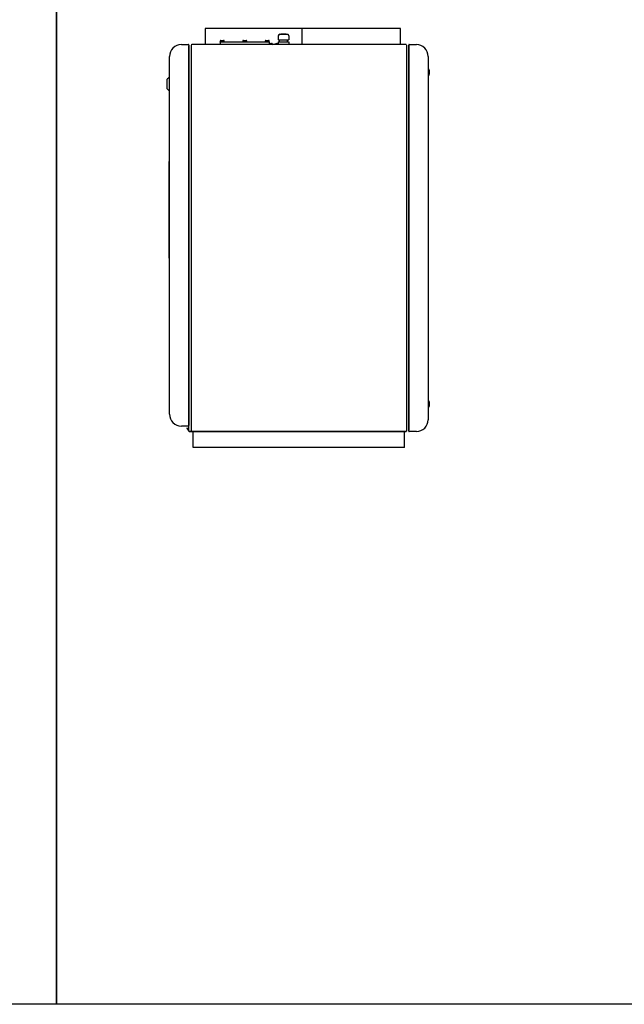
# Model space of a CAD drawing. Extents: x -5307 to 3991, y -1709 to 2211.
# Drawn here: x -751 to 780, y -1709 to 785 of the extents above; entities that cross this region are included whole.
import ezdxf

# ---------------------------------------------------------------- set-up
doc = ezdxf.new("R2010")
doc.units = 0
doc.header["$MEASUREMENT"] = 0
doc.layers.get('0').update_dxf_attribs({"linetype": 'CONTINUOUS'})

msp = doc.modelspace()

# ---------------------------------------------------------------- linework, layer by layer
for p, q in [((-281.4, 762.4), (-281.4, 721.7)), ((-35.1, 762.4), (-281.4, 762.4)), ((-89.4, 748.7), (-89.4, 747.7)), ((-89.4, 748.7), (-82.9, 748.7)), ((-82.9, 748.7), (-76.4, 748.7)), ((-76.4, 747.7), (-76.4, 748.7)), ((-36.4, 762.4), (-36.4, 721.7)), ((213.6, 762.4), (-35.1, 762.4)), ((213.6, 721.7), (213.6, 762.4)), ((-242.9, 730.7), (-242.9, 728.4)), ((-242.9, 727.7), (-242.9, 728.4)), ((-242.9, 728.4), (-237.9, 728.4)), ((-242.9, 727.7), (-242.9, 721.7)), ((-241.4, 732.2), (-234.4, 732.2)), ((-237.9, 728.4), (-123.9, 728.4)), ((-232.9, 728.4), (-232.9, 730.7)), ((-208.4, 728.4), (-208.4, 728.4)), ((-208.4, 728.4), (-205.4, 728.4)), ((-205.4, 728.4), (-185.9, 728.4)), ((-185.9, 730.7), (-185.9, 728.4)), ((-184.4, 732.2), (-177.4, 732.2)), ((-175.9, 728.4), (-175.9, 730.7)), ((-128.9, 730.7), (-128.9, 728.4)), ((-127.4, 732.2), (-120.4, 732.2)), ((-123.9, 728.4), (-118.9, 728.4)), ((-118.9, 728.4), (-118.9, 730.7)), ((-118.9, 728.4), (-118.9, 727.7)), ((-118.9, 727.7), (-118.9, 721.7)), ((-116.9, 724.7), (-116.8, 724.7)), ((-116.8, 724.7), (-115.1, 724.7)), ((-115.1, 724.7), (-114.6, 724.7)), ((-114.6, 724.7), (-112.9, 724.7)), ((-112.9, 724.7), (-112.9, 724.7)), ((-109.8, 722.1), (-98.5, 725.2)), ((-98.5, 725.2), (-95.5, 722.1)), ((-96.7, 728.7), (-96.7, 723.3)), ((-96.7, 728.7), (-89.8, 728.7)), ((-96.1, 743.7), (-96.1, 733.7)), ((-95.6, 733.7), (-96.1, 733.7)), ((-95.6, 733.7), (-89.8, 733.7)), ((-93.4, 733.7), (-93.4, 728.7)), ((-92.1, 747.7), (-87.5, 747.7)), ((-89.8, 733.7), (-75.9, 733.7)), ((-89.8, 728.7), (-75.9, 728.7)), ((-87.5, 747.7), (-78.2, 747.7)), ((-78.2, 747.7), (-73.6, 747.7)), ((-75.9, 733.7), (-69, 733.7)), ((-75.9, 728.7), (-69, 728.7)), ((-72.4, 728.7), (-72.4, 733.7)), ((-69, 743.7), (-69, 733.7)), ((-69, 728.7), (-69, 721.7)), ((-341.4, 721.7), (-323.3, 721.7)), ((-322.1, 720.4), (-322.1, 720.5)), ((-322.1, 720.4), (-322.1, 718.6)), ((-322.1, -241.2), (-322.1, 718.6)), ((-322.1, 717.5), (-322.1, -243.1)), ((-316.4, 720.6), (-316.4, 720.5)), ((-316.4, 720.5), (-316.4, -257.3)), ((227.4, 721.7), (-315.2, 721.7)), ((-110.9, 721.7), (-110.9, 722.7)), ((-101.8, 722.1), (-109.8, 722.1)), ((-109.8, 722.1), (-109.7, 721.7)), ((-100.4, 722.5), (-100.6, 722.5)), ((-98.8, 722.5), (-100.4, 722.5)), ((-95.5, 722.1), (-97.5, 722.1)), ((-95.3, 721.7), (-95.5, 722.1)), ((228.6, 720.6), (228.6, -257.3)), ((234.3, -257.1), (234.3, 720.5)), ((234.3, 720.4), (234.3, 718.6)), ((234.3, 718.6), (234.3, -255.2)), ((235.5, 721.7), (253.6, 721.7)), ((-371.4, -214.3), (-371.4, 691.7)), ((283.6, 691.7), (283.6, -228.3)), ((284.6, 659.7), (283.6, 659.7)), ((284.7, 659.7), (284.6, 659.7)), ((287.1, 651.6), (287.1, 651.7)), ((-373.4, 637.7), (-377.4, 633.7)), ((-377.4, 621.7), (-377.4, 633.7)), ((-371.4, 637.7), (-373.4, 637.7)), ((283.6, 643.7), (284.6, 643.7)), ((284.6, 643.7), (284.7, 643.7)), ((-377.4, 609.7), (-377.4, 621.7)), ((-377.4, 609.7), (-373.4, 605.7)), ((-373.4, 605.7), (-371.4, 605.7)), ((-371.4, 576), (-371.4, 576)), ((-371.4, 538.1), (-371.4, 576)), ((-371.4, 537.4), (-371.4, 538.1)), ((-371.4, 538.1), (-371.4, 538.1)), ((-371.4, 536.9), (-371.4, 537.4)), ((-371.4, 537.4), (-371.4, 537.4)), ((-371.4, 536.5), (-371.4, 536.5)), ((-371.4, 535.9), (-371.4, 535.9)), ((-371.4, 535.9), (-371.4, 535.9)), ((-371.4, 535.9), (-371.4, 535.9)), ((-371.4, 535.9), (-371.4, 535.9)), ((-371.4, 535.9), (-371.4, 535.9)), ((-371.4, 489.5), (-371.4, 535.9)), ((-371.4, 535.9), (-371.4, 535.9)), ((-371.4, 535.9), (-371.4, 535.9)), ((-371.4, 535.9), (-371.4, 535.9)), ((-371.4, 489.5), (-371.4, 489.5)), ((-371.4, 488.7), (-371.4, 488.7)), ((-371.4, 472.7), (-371.4, 488.7)), ((-371.4, 472.7), (-371.4, 472.7)), ((-371.4, 469.2), (-371.4, 472.7)), ((-371.4, 469.2), (-371.4, 469.2)), ((-371.4, 466.1), (-371.4, 469.2)), ((-371.4, 466.1), (-371.4, 466.1)), ((-372.4, 422.5), (-372.4, 425.5)), ((-372.4, 425.5), (-371.4, 425.5)), ((-372.4, 422.5), (-371.9, 422.5)), ((-371.9, 180.5), (-371.9, 422.5)), ((-372.4, 310.5), (-372.4, 365.5)), ((-372.4, 365.5), (-371.9, 365.5)), ((-372.4, 310.5), (-371.9, 310.5)), ((-371.9, 180.5), (-371.4, 180.5)), ((284.6, -180.3), (283.6, -180.3)), ((283.6, -196.3), (284.6, -196.3)), ((284.7, -180.3), (284.6, -180.3)), ((284.6, -196.3), (284.7, -196.3)), ((287.1, -188.4), (287.1, -188.3)), ((-323.3, -244.3), (-341.4, -244.3)), ((-327.1, -249.7), (-326.4, -249.3)), ((-322.1, -243.1), (-322.1, -241.2)), ((-322.1, -256.9), (-322.1, -243.1)), ((-322.4, -257.7), (-324.6, -254)), ((-321.8, -257.4), (-323.9, -253.7)), ((-321.4, -257.6), (-315.2, -257.6)), ((-321.4, -258.3), (-314.1, -258.3)), ((-315.2, -257.3), (-316.4, -257.3)), ((-315.2, -258.3), (-315.2, -257.3)), ((-315.2, -258.3), (227.4, -258.3)), ((227.6, -258.3), (-314.1, -258.3)), ((-311.2, -259.8), (-311.2, -258.3)), ((-311.2, -260.7), (-311.2, -259.8)), ((-311.2, -296.3), (-311.2, -260.7)), ((223.8, -258.3), (223.8, -259.8)), ((223.8, -260.7), (223.8, -259.8)), ((223.8, -296.3), (223.8, -260.7)), ((228.6, -257.3), (227.6, -257.3)), ((227.6, -257.3), (227.6, -258.3)), ((234.3, -257.1), (234.3, -255.2)), ((253.6, -258.3), (235.5, -258.3)), ((-311.2, -298.3), (-311.2, -296.3)), ((223.8, -298.3), (-311.2, -298.3)), ((223.8, -298.3), (223.8, -296.3))]:
    msp.add_line(p, q)
for points in [[(-5307, 2210.6), (-657.8, 2210.6), (-657.8, -1708.8), (-5307, -1708.8)], [(-657.8, 2210.6), (3991.4, 2210.6), (3991.4, -1708.8), (-657.8, -1708.8)]]:
    msp.add_lwpolyline(points, close=True)
at = {"flags": 128}
for points in [[(-326.4, -249.3), (-326.4, -249.4), (-326.3, -249.7), (-326, -250.1), (-325.7, -250.6), (-325.3, -251.3), (-324.9, -252), (-324.4, -252.8), (-323.9, -253.7)], [(-324.6, -254), (-325, -253.2), (-325.5, -252.4), (-325.9, -251.6), (-326.3, -251), (-326.6, -250.4), (-326.9, -250), (-327, -249.8), (-327.1, -249.7)]]:
    msp.add_lwpolyline(points, dxfattribs=at)
for points in [[(-69, 743.7, 0), (-69, 743.7, 0), (-69, 743.8, 0), (-69, 743.8, 0), (-69, 743.9, 0), (-69, 743.9, 0), (-69, 743.9, 0), (-69, 744, 0), (-69, 744, 0), (-69, 744.1, 0), (-69, 744.1, 0), (-69, 744.2, 0), (-69.1, 744.2, 0), (-69.1, 744.3, 0), (-69.1, 744.3, 0), (-69.1, 744.4, 0), (-69.1, 744.4, 0), (-69.1, 744.5, 0), (-69.1, 744.5, 0), (-69.1, 744.6, 0), (-69.1, 744.6, 0), (-69.2, 744.7, 0), (-69.2, 744.7, 0), (-69.2, 744.8, 0), (-69.2, 744.8, 0), (-69.2, 744.9, 0), (-69.2, 744.9, 0), (-69.3, 745, 0), (-69.3, 745, 0), (-69.3, 745, 0), (-69.3, 745.1, 0), (-69.3, 745.1, 0), (-69.4, 745.2, 0), (-69.4, 745.2, 0), (-69.4, 745.3, 0), (-69.4, 745.3, 0), (-69.4, 745.4, 0), (-69.5, 745.4, 0), (-69.5, 745.5, 0), (-69.5, 745.5, 0), (-69.5, 745.5, 0), (-69.6, 745.6, 0), (-69.6, 745.6, 0), (-69.6, 745.7, 0), (-69.7, 745.7, 0), (-69.7, 745.8, 0), (-69.7, 745.8, 0), (-69.8, 745.8, 0), (-69.8, 745.9, 0), (-69.8, 745.9, 0), (-69.8, 746, 0), (-69.9, 746, 0), (-69.9, 746, 0), (-69.9, 746.1, 0), (-70, 746.1, 0), (-70, 746.2, 0), (-70.1, 746.2, 0), (-70.1, 746.2, 0), (-70.1, 746.3, 0), (-70.2, 746.3, 0), (-70.2, 746.3, 0), (-70.2, 746.4, 0), (-70.3, 746.4, 0), (-70.3, 746.4, 0), (-70.4, 746.5, 0), (-70.4, 746.5, 0), (-70.4, 746.6, 0), (-70.5, 746.6, 0), (-70.5, 746.6, 0), (-70.6, 746.7, 0), (-70.6, 746.7, 0), (-70.6, 746.7, 0), (-70.7, 746.7, 0), (-70.7, 746.8, 0), (-70.8, 746.8, 0), (-70.8, 746.8, 0), (-70.9, 746.9, 0), (-70.9, 746.9, 0), (-71, 746.9, 0), (-71, 747, 0), (-71.1, 747, 0), (-71.1, 747, 0), (-71.2, 747, 0), (-71.2, 747.1, 0), (-71.2, 747.1, 0), (-71.3, 747.1, 0), (-71.3, 747.1, 0), (-71.4, 747.2, 0), (-71.4, 747.2, 0), (-71.5, 747.2, 0), (-71.5, 747.2, 0), (-71.6, 747.2, 0), (-71.6, 747.3, 0), (-71.7, 747.3, 0), (-71.8, 747.3, 0), (-71.8, 747.3, 0), (-71.9, 747.4, 0), (-71.9, 747.4, 0), (-72, 747.4, 0), (-72, 747.4, 0), (-72.1, 747.4, 0), (-72.1, 747.4, 0), (-72.2, 747.5, 0), (-72.2, 747.5, 0), (-72.3, 747.5, 0), (-72.3, 747.5, 0), (-72.4, 747.5, 0), (-72.4, 747.5, 0), (-72.5, 747.5, 0), (-72.6, 747.5, 0), (-72.6, 747.6, 0), (-72.7, 747.6, 0), (-72.7, 747.6, 0), (-72.8, 747.6, 0), (-72.8, 747.6, 0), (-72.9, 747.6, 0), (-72.9, 747.6, 0), (-73, 747.6, 0), (-73.1, 747.6, 0), (-73.1, 747.6, 0), (-73.2, 747.6, 0), (-73.2, 747.6, 0), (-73.3, 747.6, 0), (-73.3, 747.6, 0), (-73.4, 747.7, 0), (-73.5, 747.7, 0), (-73.5, 747.7, 0), (-73.6, 747.7, 0), (-73.6, 747.7, 0)], [(-322.1, 720.5, 0), (-322.1, 720.5, 0), (-322.1, 720.5, 0), (-322.1, 720.5, 0), (-322.1, 720.5, 0), (-322.1, 720.5, 0), (-322.1, 720.5, 0), (-322.1, 720.5, 0), (-322.1, 720.5, 0), (-322.1, 720.5, 0), (-322.1, 720.5, 0), (-322.1, 720.5, 0), (-322.1, 720.6, 0), (-322.1, 720.6, 0), (-322.1, 720.6, 0), (-322.1, 720.6, 0), (-322.1, 720.6, 0), (-322.1, 720.6, 0), (-322.1, 720.6, 0), (-322.1, 720.6, 0), (-322.1, 720.6, 0), (-322.1, 720.6, 0), (-322.1, 720.6, 0), (-322.1, 720.6, 0), (-322.1, 720.7, 0), (-322.1, 720.7, 0), (-322.1, 720.7, 0), (-322.1, 720.7, 0), (-322.1, 720.7, 0), (-322.1, 720.7, 0), (-322.1, 720.7, 0), (-322.1, 720.7, 0), (-322.1, 720.7, 0), (-322.1, 720.7, 0), (-322.1, 720.7, 0), (-322.1, 720.7, 0), (-322.1, 720.8, 0), (-322.1, 720.8, 0), (-322.1, 720.8, 0), (-322.1, 720.8, 0), (-322.1, 720.8, 0), (-322.1, 720.8, 0), (-322.1, 720.8, 0), (-322.1, 720.8, 0), (-322.1, 720.8, 0), (-322.1, 720.8, 0), (-322.1, 720.8, 0), (-322.1, 720.8, 0), (-322.1, 720.9, 0), (-322.1, 720.9, 0), (-322.1, 720.9, 0), (-322.1, 720.9, 0), (-322.1, 720.9, 0), (-322.1, 720.9, 0), (-322.1, 720.9, 0), (-322.1, 720.9, 0), (-322.2, 720.9, 0), (-322.2, 720.9, 0), (-322.2, 720.9, 0), (-322.2, 720.9, 0), (-322.2, 720.9, 0), (-322.2, 721, 0), (-322.2, 721, 0), (-322.2, 721, 0), (-322.2, 721, 0), (-322.2, 721, 0), (-322.2, 721, 0), (-322.2, 721, 0), (-322.2, 721, 0), (-322.2, 721, 0), (-322.2, 721, 0), (-322.2, 721, 0), (-322.2, 721, 0), (-322.2, 721, 0), (-322.2, 721.1, 0), (-322.2, 721.1, 0), (-322.2, 721.1, 0), (-322.2, 721.1, 0), (-322.2, 721.1, 0), (-322.2, 721.1, 0), (-322.2, 721.1, 0), (-322.2, 721.1, 0), (-322.3, 721.1, 0), (-322.3, 721.1, 0), (-322.3, 721.1, 0), (-322.3, 721.1, 0), (-322.3, 721.1, 0), (-322.3, 721.1, 0), (-322.3, 721.2, 0), (-322.3, 721.2, 0), (-322.3, 721.2, 0), (-322.3, 721.2, 0), (-322.3, 721.2, 0), (-322.3, 721.2, 0), (-322.3, 721.2, 0), (-322.3, 721.2, 0), (-322.3, 721.2, 0), (-322.3, 721.2, 0), (-322.3, 721.2, 0), (-322.3, 721.2, 0), (-322.3, 721.2, 0), (-322.3, 721.2, 0), (-322.4, 721.2, 0), (-322.4, 721.3, 0), (-322.4, 721.3, 0), (-322.4, 721.3, 0), (-322.4, 721.3, 0), (-322.4, 721.3, 0), (-322.4, 721.3, 0), (-322.4, 721.3, 0), (-322.4, 721.3, 0), (-322.4, 721.3, 0), (-322.4, 721.3, 0), (-322.4, 721.3, 0), (-322.4, 721.3, 0), (-322.4, 721.3, 0), (-322.4, 721.3, 0), (-322.4, 721.3, 0), (-322.5, 721.3, 0), (-322.5, 721.3, 0), (-322.5, 721.4, 0), (-322.5, 721.4, 0), (-322.5, 721.4, 0), (-322.5, 721.4, 0), (-322.5, 721.4, 0), (-322.5, 721.4, 0), (-322.5, 721.4, 0), (-322.5, 721.4, 0), (-322.5, 721.4, 0), (-322.5, 721.4, 0), (-322.5, 721.4, 0), (-322.5, 721.4, 0), (-322.5, 721.4, 0), (-322.5, 721.4, 0), (-322.6, 721.4, 0), (-322.6, 721.4, 0), (-322.6, 721.4, 0), (-322.6, 721.4, 0), (-322.6, 721.4, 0), (-322.6, 721.5, 0), (-322.6, 721.5, 0), (-322.6, 721.5, 0), (-322.6, 721.5, 0), (-322.6, 721.5, 0), (-322.6, 721.5, 0), (-322.6, 721.5, 0), (-322.6, 721.5, 0), (-322.6, 721.5, 0), (-322.7, 721.5, 0), (-322.7, 721.5, 0), (-322.7, 721.5, 0), (-322.7, 721.5, 0), (-322.7, 721.5, 0), (-322.7, 721.5, 0), (-322.7, 721.5, 0), (-322.7, 721.5, 0), (-322.7, 721.5, 0), (-322.7, 721.5, 0), (-322.7, 721.5, 0), (-322.7, 721.5, 0), (-322.7, 721.5, 0), (-322.8, 721.5, 0), (-322.8, 721.5, 0), (-322.8, 721.6, 0), (-322.8, 721.6, 0), (-322.8, 721.6, 0), (-322.8, 721.6, 0), (-322.8, 721.6, 0), (-322.8, 721.6, 0), (-322.8, 721.6, 0), (-322.8, 721.6, 0), (-322.8, 721.6, 0), (-322.8, 721.6, 0), (-322.8, 721.6, 0), (-322.9, 721.6, 0), (-322.9, 721.6, 0), (-322.9, 721.6, 0), (-322.9, 721.6, 0), (-322.9, 721.6, 0), (-322.9, 721.6, 0), (-322.9, 721.6, 0), (-322.9, 721.6, 0), (-322.9, 721.6, 0), (-322.9, 721.6, 0), (-322.9, 721.6, 0), (-322.9, 721.6, 0), (-323, 721.6, 0), (-323, 721.6, 0), (-323, 721.6, 0), (-323, 721.6, 0), (-323, 721.6, 0), (-323, 721.6, 0), (-323, 721.6, 0), (-323, 721.6, 0), (-323, 721.6, 0), (-323, 721.6, 0), (-323, 721.6, 0), (-323, 721.6, 0), (-323, 721.6, 0), (-323.1, 721.6, 0), (-323.1, 721.6, 0), (-323.1, 721.6, 0), (-323.1, 721.6, 0), (-323.1, 721.6, 0), (-323.1, 721.6, 0), (-323.1, 721.6, 0), (-323.1, 721.6, 0), (-323.1, 721.6, 0), (-323.1, 721.6, 0), (-323.1, 721.6, 0), (-323.1, 721.6, 0), (-323.2, 721.6, 0), (-323.2, 721.6, 0), (-323.2, 721.6, 0), (-323.2, 721.6, 0), (-323.2, 721.6, 0), (-323.2, 721.6, 0), (-323.2, 721.6, 0), (-323.2, 721.7, 0), (-323.2, 721.7, 0), (-323.2, 721.7, 0), (-323.2, 721.7, 0), (-323.3, 721.7, 0), (-323.3, 721.7, 0)], [(235.5, 721.7, 0), (235.5, 721.7, 0), (235.5, 721.7, 0), (235.5, 721.7, 0), (235.5, 721.7, 0), (235.5, 721.7, 0), (235.5, 721.6, 0), (235.5, 721.6, 0), (235.5, 721.6, 0), (235.5, 721.6, 0), (235.5, 721.6, 0), (235.4, 721.6, 0), (235.4, 721.6, 0), (235.4, 721.6, 0), (235.4, 721.6, 0), (235.4, 721.6, 0), (235.4, 721.6, 0), (235.4, 721.6, 0), (235.4, 721.6, 0), (235.4, 721.6, 0), (235.4, 721.6, 0), (235.4, 721.6, 0), (235.4, 721.6, 0), (235.3, 721.6, 0), (235.3, 721.6, 0), (235.3, 721.6, 0), (235.3, 721.6, 0), (235.3, 721.6, 0), (235.3, 721.6, 0), (235.3, 721.6, 0), (235.3, 721.6, 0), (235.3, 721.6, 0), (235.3, 721.6, 0), (235.3, 721.6, 0), (235.3, 721.6, 0), (235.2, 721.6, 0), (235.2, 721.6, 0), (235.2, 721.6, 0), (235.2, 721.6, 0), (235.2, 721.6, 0), (235.2, 721.6, 0), (235.2, 721.6, 0), (235.2, 721.6, 0), (235.2, 721.6, 0), (235.2, 721.6, 0), (235.2, 721.6, 0), (235.2, 721.6, 0), (235.2, 721.6, 0), (235.1, 721.6, 0), (235.1, 721.6, 0), (235.1, 721.6, 0), (235.1, 721.6, 0), (235.1, 721.6, 0), (235.1, 721.6, 0), (235.1, 721.6, 0), (235.1, 721.6, 0), (235.1, 721.6, 0), (235.1, 721.6, 0), (235.1, 721.6, 0), (235.1, 721.6, 0), (235, 721.6, 0), (235, 721.5, 0), (235, 721.5, 0), (235, 721.5, 0), (235, 721.5, 0), (235, 721.5, 0), (235, 721.5, 0), (235, 721.5, 0), (235, 721.5, 0), (235, 721.5, 0), (235, 721.5, 0), (235, 721.5, 0), (235, 721.5, 0), (235, 721.5, 0), (234.9, 721.5, 0), (234.9, 721.5, 0), (234.9, 721.5, 0), (234.9, 721.5, 0), (234.9, 721.5, 0), (234.9, 721.5, 0), (234.9, 721.5, 0), (234.9, 721.5, 0), (234.9, 721.5, 0), (234.9, 721.5, 0), (234.9, 721.5, 0), (234.9, 721.4, 0), (234.9, 721.4, 0), (234.9, 721.4, 0), (234.8, 721.4, 0), (234.8, 721.4, 0), (234.8, 721.4, 0), (234.8, 721.4, 0), (234.8, 721.4, 0), (234.8, 721.4, 0), (234.8, 721.4, 0), (234.8, 721.4, 0), (234.8, 721.4, 0), (234.8, 721.4, 0), (234.8, 721.4, 0), (234.8, 721.4, 0), (234.8, 721.4, 0), (234.8, 721.4, 0), (234.8, 721.4, 0), (234.7, 721.4, 0), (234.7, 721.3, 0), (234.7, 721.3, 0), (234.7, 721.3, 0), (234.7, 721.3, 0), (234.7, 721.3, 0), (234.7, 721.3, 0), (234.7, 721.3, 0), (234.7, 721.3, 0), (234.7, 721.3, 0), (234.7, 721.3, 0), (234.7, 721.3, 0), (234.7, 721.3, 0), (234.7, 721.3, 0), (234.7, 721.3, 0), (234.7, 721.3, 0), (234.6, 721.3, 0), (234.6, 721.3, 0), (234.6, 721.2, 0), (234.6, 721.2, 0), (234.6, 721.2, 0), (234.6, 721.2, 0), (234.6, 721.2, 0), (234.6, 721.2, 0), (234.6, 721.2, 0), (234.6, 721.2, 0), (234.6, 721.2, 0), (234.6, 721.2, 0), (234.6, 721.2, 0), (234.6, 721.2, 0), (234.6, 721.2, 0), (234.6, 721.2, 0), (234.6, 721.2, 0), (234.6, 721.1, 0), (234.6, 721.1, 0), (234.5, 721.1, 0), (234.5, 721.1, 0), (234.5, 721.1, 0), (234.5, 721.1, 0), (234.5, 721.1, 0), (234.5, 721.1, 0), (234.5, 721.1, 0), (234.5, 721.1, 0), (234.5, 721.1, 0), (234.5, 721.1, 0), (234.5, 721.1, 0), (234.5, 721.1, 0), (234.5, 721, 0), (234.5, 721, 0), (234.5, 721, 0), (234.5, 721, 0), (234.5, 721, 0), (234.5, 721, 0), (234.5, 721, 0), (234.5, 721, 0), (234.5, 721, 0), (234.5, 721, 0), (234.5, 721, 0), (234.5, 721, 0), (234.4, 721, 0), (234.4, 720.9, 0), (234.4, 720.9, 0), (234.4, 720.9, 0), (234.4, 720.9, 0), (234.4, 720.9, 0), (234.4, 720.9, 0), (234.4, 720.9, 0), (234.4, 720.9, 0), (234.4, 720.9, 0), (234.4, 720.9, 0), (234.4, 720.9, 0), (234.4, 720.9, 0), (234.4, 720.9, 0), (234.4, 720.8, 0), (234.4, 720.8, 0), (234.4, 720.8, 0), (234.4, 720.8, 0), (234.4, 720.8, 0), (234.4, 720.8, 0), (234.4, 720.8, 0), (234.4, 720.8, 0), (234.4, 720.8, 0), (234.4, 720.8, 0), (234.4, 720.8, 0), (234.4, 720.8, 0), (234.4, 720.7, 0), (234.4, 720.7, 0), (234.4, 720.7, 0), (234.4, 720.7, 0), (234.4, 720.7, 0), (234.4, 720.7, 0), (234.4, 720.7, 0), (234.4, 720.7, 0), (234.4, 720.7, 0), (234.4, 720.7, 0), (234.4, 720.7, 0), (234.4, 720.7, 0), (234.4, 720.6, 0), (234.4, 720.6, 0), (234.4, 720.6, 0), (234.4, 720.6, 0), (234.4, 720.6, 0), (234.4, 720.6, 0), (234.4, 720.6, 0), (234.4, 720.6, 0), (234.4, 720.6, 0), (234.4, 720.6, 0), (234.4, 720.6, 0), (234.4, 720.6, 0), (234.4, 720.5, 0), (234.4, 720.5, 0), (234.3, 720.5, 0), (234.3, 720.5, 0), (234.3, 720.5, 0), (234.3, 720.5, 0), (234.3, 720.5, 0), (234.3, 720.5, 0), (234.3, 720.5, 0), (234.3, 720.5, 0), (234.3, 720.5, 0), (234.3, 720.5, 0)], [(-323.3, -244.3, 0), (-323.3, -244.3, 0), (-323.2, -244.3, 0), (-323.2, -244.3, 0), (-323.2, -244.3, 0), (-323.2, -244.3, 0), (-323.2, -244.3, 0), (-323.2, -244.3, 0), (-323.2, -244.3, 0), (-323.2, -244.3, 0), (-323.2, -244.3, 0), (-323.2, -244.3, 0), (-323.2, -244.3, 0), (-323.1, -244.3, 0), (-323.1, -244.3, 0), (-323.1, -244.3, 0), (-323.1, -244.3, 0), (-323.1, -244.3, 0), (-323.1, -244.3, 0), (-323.1, -244.3, 0), (-323.1, -244.3, 0), (-323.1, -244.3, 0), (-323.1, -244.3, 0), (-323.1, -244.3, 0), (-323.1, -244.3, 0), (-323, -244.3, 0), (-323, -244.3, 0), (-323, -244.3, 0), (-323, -244.3, 0), (-323, -244.3, 0), (-323, -244.3, 0), (-323, -244.3, 0), (-323, -244.3, 0), (-323, -244.3, 0), (-323, -244.3, 0), (-323, -244.3, 0), (-323, -244.3, 0), (-323, -244.3, 0), (-322.9, -244.3, 0), (-322.9, -244.3, 0), (-322.9, -244.3, 0), (-322.9, -244.3, 0), (-322.9, -244.3, 0), (-322.9, -244.3, 0), (-322.9, -244.3, 0), (-322.9, -244.3, 0), (-322.9, -244.3, 0), (-322.9, -244.3, 0), (-322.9, -244.3, 0), (-322.9, -244.3, 0), (-322.8, -244.3, 0), (-322.8, -244.3, 0), (-322.8, -244.3, 0), (-322.8, -244.3, 0), (-322.8, -244.3, 0), (-322.8, -244.3, 0), (-322.8, -244.3, 0), (-322.8, -244.3, 0), (-322.8, -244.3, 0), (-322.8, -244.2, 0), (-322.8, -244.2, 0), (-322.8, -244.2, 0), (-322.8, -244.2, 0), (-322.7, -244.2, 0), (-322.7, -244.2, 0), (-322.7, -244.2, 0), (-322.7, -244.2, 0), (-322.7, -244.2, 0), (-322.7, -244.2, 0), (-322.7, -244.2, 0), (-322.7, -244.2, 0), (-322.7, -244.2, 0), (-322.7, -244.2, 0), (-322.7, -244.2, 0), (-322.7, -244.2, 0), (-322.7, -244.2, 0), (-322.6, -244.2, 0), (-322.6, -244.2, 0), (-322.6, -244.2, 0), (-322.6, -244.2, 0), (-322.6, -244.2, 0), (-322.6, -244.2, 0), (-322.6, -244.2, 0), (-322.6, -244.2, 0), (-322.6, -244.1, 0), (-322.6, -244.1, 0), (-322.6, -244.1, 0), (-322.6, -244.1, 0), (-322.6, -244.1, 0), (-322.6, -244.1, 0), (-322.5, -244.1, 0), (-322.5, -244.1, 0), (-322.5, -244.1, 0), (-322.5, -244.1, 0), (-322.5, -244.1, 0), (-322.5, -244.1, 0), (-322.5, -244.1, 0), (-322.5, -244.1, 0), (-322.5, -244.1, 0), (-322.5, -244.1, 0), (-322.5, -244.1, 0), (-322.5, -244.1, 0), (-322.5, -244.1, 0), (-322.5, -244, 0), (-322.5, -244, 0), (-322.5, -244, 0), (-322.4, -244, 0), (-322.4, -244, 0), (-322.4, -244, 0), (-322.4, -244, 0), (-322.4, -244, 0), (-322.4, -244, 0), (-322.4, -244, 0), (-322.4, -244, 0), (-322.4, -244, 0), (-322.4, -244, 0), (-322.4, -244, 0), (-322.4, -244, 0), (-322.4, -244, 0), (-322.4, -244, 0), (-322.4, -243.9, 0), (-322.4, -243.9, 0), (-322.3, -243.9, 0), (-322.3, -243.9, 0), (-322.3, -243.9, 0), (-322.3, -243.9, 0), (-322.3, -243.9, 0), (-322.3, -243.9, 0), (-322.3, -243.9, 0), (-322.3, -243.9, 0), (-322.3, -243.9, 0), (-322.3, -243.9, 0), (-322.3, -243.9, 0), (-322.3, -243.9, 0), (-322.3, -243.9, 0), (-322.3, -243.8, 0), (-322.3, -243.8, 0), (-322.3, -243.8, 0), (-322.3, -243.8, 0), (-322.3, -243.8, 0), (-322.3, -243.8, 0), (-322.3, -243.8, 0), (-322.2, -243.8, 0), (-322.2, -243.8, 0), (-322.2, -243.8, 0), (-322.2, -243.8, 0), (-322.2, -243.8, 0), (-322.2, -243.8, 0), (-322.2, -243.8, 0), (-322.2, -243.7, 0), (-322.2, -243.7, 0), (-322.2, -243.7, 0), (-322.2, -243.7, 0), (-322.2, -243.7, 0), (-322.2, -243.7, 0), (-322.2, -243.7, 0), (-322.2, -243.7, 0), (-322.2, -243.7, 0), (-322.2, -243.7, 0), (-322.2, -243.7, 0), (-322.2, -243.7, 0), (-322.2, -243.7, 0), (-322.2, -243.6, 0), (-322.2, -243.6, 0), (-322.2, -243.6, 0), (-322.2, -243.6, 0), (-322.2, -243.6, 0), (-322.2, -243.6, 0), (-322.1, -243.6, 0), (-322.1, -243.6, 0), (-322.1, -243.6, 0), (-322.1, -243.6, 0), (-322.1, -243.6, 0), (-322.1, -243.6, 0), (-322.1, -243.6, 0), (-322.1, -243.5, 0), (-322.1, -243.5, 0), (-322.1, -243.5, 0), (-322.1, -243.5, 0), (-322.1, -243.5, 0), (-322.1, -243.5, 0), (-322.1, -243.5, 0), (-322.1, -243.5, 0), (-322.1, -243.5, 0), (-322.1, -243.5, 0), (-322.1, -243.5, 0), (-322.1, -243.5, 0), (-322.1, -243.5, 0), (-322.1, -243.4, 0), (-322.1, -243.4, 0), (-322.1, -243.4, 0), (-322.1, -243.4, 0), (-322.1, -243.4, 0), (-322.1, -243.4, 0), (-322.1, -243.4, 0), (-322.1, -243.4, 0), (-322.1, -243.4, 0), (-322.1, -243.4, 0), (-322.1, -243.4, 0), (-322.1, -243.4, 0), (-322.1, -243.3, 0), (-322.1, -243.3, 0), (-322.1, -243.3, 0), (-322.1, -243.3, 0), (-322.1, -243.3, 0), (-322.1, -243.3, 0), (-322.1, -243.3, 0), (-322.1, -243.3, 0), (-322.1, -243.3, 0), (-322.1, -243.3, 0), (-322.1, -243.3, 0), (-322.1, -243.3, 0), (-322.1, -243.2, 0), (-322.1, -243.2, 0), (-322.1, -243.2, 0), (-322.1, -243.2, 0), (-322.1, -243.2, 0), (-322.1, -243.2, 0), (-322.1, -243.2, 0), (-322.1, -243.2, 0), (-322.1, -243.2, 0), (-322.1, -243.2, 0), (-322.1, -243.2, 0), (-322.1, -243.1, 0)], [(234.3, -257.1, 0), (234.3, -257.2, 0), (234.3, -257.2, 0), (234.3, -257.2, 0), (234.3, -257.2, 0), (234.3, -257.2, 0), (234.3, -257.2, 0), (234.3, -257.2, 0), (234.3, -257.2, 0), (234.3, -257.2, 0), (234.4, -257.2, 0), (234.4, -257.2, 0), (234.4, -257.3, 0), (234.4, -257.3, 0), (234.4, -257.3, 0), (234.4, -257.3, 0), (234.4, -257.3, 0), (234.4, -257.3, 0), (234.4, -257.3, 0), (234.4, -257.3, 0), (234.4, -257.3, 0), (234.4, -257.3, 0), (234.4, -257.3, 0), (234.4, -257.3, 0), (234.4, -257.4, 0), (234.4, -257.4, 0), (234.4, -257.4, 0), (234.4, -257.4, 0), (234.4, -257.4, 0), (234.4, -257.4, 0), (234.4, -257.4, 0), (234.4, -257.4, 0), (234.4, -257.4, 0), (234.4, -257.4, 0), (234.4, -257.4, 0), (234.4, -257.4, 0), (234.4, -257.5, 0), (234.4, -257.5, 0), (234.4, -257.5, 0), (234.4, -257.5, 0), (234.4, -257.5, 0), (234.4, -257.5, 0), (234.4, -257.5, 0), (234.4, -257.5, 0), (234.4, -257.5, 0), (234.4, -257.5, 0), (234.4, -257.5, 0), (234.4, -257.5, 0), (234.4, -257.5, 0), (234.4, -257.6, 0), (234.4, -257.6, 0), (234.4, -257.6, 0), (234.4, -257.6, 0), (234.4, -257.6, 0), (234.4, -257.6, 0), (234.4, -257.6, 0), (234.4, -257.6, 0), (234.4, -257.6, 0), (234.4, -257.6, 0), (234.4, -257.6, 0), (234.4, -257.6, 0), (234.4, -257.6, 0), (234.5, -257.7, 0), (234.5, -257.7, 0), (234.5, -257.7, 0), (234.5, -257.7, 0), (234.5, -257.7, 0), (234.5, -257.7, 0), (234.5, -257.7, 0), (234.5, -257.7, 0), (234.5, -257.7, 0), (234.5, -257.7, 0), (234.5, -257.7, 0), (234.5, -257.7, 0), (234.5, -257.7, 0), (234.5, -257.8, 0), (234.5, -257.8, 0), (234.5, -257.8, 0), (234.5, -257.8, 0), (234.5, -257.8, 0), (234.5, -257.8, 0), (234.5, -257.8, 0), (234.5, -257.8, 0), (234.5, -257.8, 0), (234.5, -257.8, 0), (234.5, -257.8, 0), (234.6, -257.8, 0), (234.6, -257.8, 0), (234.6, -257.8, 0), (234.6, -257.9, 0), (234.6, -257.9, 0), (234.6, -257.9, 0), (234.6, -257.9, 0), (234.6, -257.9, 0), (234.6, -257.9, 0), (234.6, -257.9, 0), (234.6, -257.9, 0), (234.6, -257.9, 0), (234.6, -257.9, 0), (234.6, -257.9, 0), (234.6, -257.9, 0), (234.6, -257.9, 0), (234.6, -257.9, 0), (234.6, -257.9, 0), (234.6, -258, 0), (234.7, -258, 0), (234.7, -258, 0), (234.7, -258, 0), (234.7, -258, 0), (234.7, -258, 0), (234.7, -258, 0), (234.7, -258, 0), (234.7, -258, 0), (234.7, -258, 0), (234.7, -258, 0), (234.7, -258, 0), (234.7, -258, 0), (234.7, -258, 0), (234.7, -258, 0), (234.7, -258, 0), (234.7, -258, 0), (234.8, -258.1, 0), (234.8, -258.1, 0), (234.8, -258.1, 0), (234.8, -258.1, 0), (234.8, -258.1, 0), (234.8, -258.1, 0), (234.8, -258.1, 0), (234.8, -258.1, 0), (234.8, -258.1, 0), (234.8, -258.1, 0), (234.8, -258.1, 0), (234.8, -258.1, 0), (234.8, -258.1, 0), (234.8, -258.1, 0), (234.8, -258.1, 0), (234.9, -258.1, 0), (234.9, -258.1, 0), (234.9, -258.1, 0), (234.9, -258.1, 0), (234.9, -258.2, 0), (234.9, -258.2, 0), (234.9, -258.2, 0), (234.9, -258.2, 0), (234.9, -258.2, 0), (234.9, -258.2, 0), (234.9, -258.2, 0), (234.9, -258.2, 0), (234.9, -258.2, 0), (234.9, -258.2, 0), (235, -258.2, 0), (235, -258.2, 0), (235, -258.2, 0), (235, -258.2, 0), (235, -258.2, 0), (235, -258.2, 0), (235, -258.2, 0), (235, -258.2, 0), (235, -258.2, 0), (235, -258.2, 0), (235, -258.2, 0), (235, -258.2, 0), (235, -258.2, 0), (235, -258.2, 0), (235.1, -258.2, 0), (235.1, -258.3, 0), (235.1, -258.3, 0), (235.1, -258.3, 0), (235.1, -258.3, 0), (235.1, -258.3, 0), (235.1, -258.3, 0), (235.1, -258.3, 0), (235.1, -258.3, 0), (235.1, -258.3, 0), (235.1, -258.3, 0), (235.1, -258.3, 0), (235.2, -258.3, 0), (235.2, -258.3, 0), (235.2, -258.3, 0), (235.2, -258.3, 0), (235.2, -258.3, 0), (235.2, -258.3, 0), (235.2, -258.3, 0), (235.2, -258.3, 0), (235.2, -258.3, 0), (235.2, -258.3, 0), (235.2, -258.3, 0), (235.2, -258.3, 0), (235.2, -258.3, 0), (235.3, -258.3, 0), (235.3, -258.3, 0), (235.3, -258.3, 0), (235.3, -258.3, 0), (235.3, -258.3, 0), (235.3, -258.3, 0), (235.3, -258.3, 0), (235.3, -258.3, 0), (235.3, -258.3, 0), (235.3, -258.3, 0), (235.3, -258.3, 0), (235.3, -258.3, 0), (235.4, -258.3, 0), (235.4, -258.3, 0), (235.4, -258.3, 0), (235.4, -258.3, 0), (235.4, -258.3, 0), (235.4, -258.3, 0), (235.4, -258.3, 0), (235.4, -258.3, 0), (235.4, -258.3, 0), (235.4, -258.3, 0), (235.4, -258.3, 0), (235.4, -258.3, 0), (235.5, -258.3, 0), (235.5, -258.3, 0), (235.5, -258.3, 0), (235.5, -258.3, 0), (235.5, -258.3, 0), (235.5, -258.3, 0), (235.5, -258.3, 0), (235.5, -258.3, 0), (235.5, -258.3, 0), (235.5, -258.3, 0), (235.5, -258.3, 0)]]:
    msp.add_polyline3d(points)
for centre, radius, start, end in [((-241.4, 730.7), 1.5, 90, 180), ((-234.4, 730.7), 1.5, 0, 90), ((-184.4, 730.7), 1.5, 90, 180), ((-177.4, 730.7), 1.5, 0, 90), ((-127.4, 730.7), 1.5, 90, 180), ((-120.4, 730.7), 1.5, 0, 90), ((-116.9, 722.7), 2, 90, 180), ((-112.9, 722.7), 2, 0, 90), ((-92.1, 743.7), 4, 90, 180), ((-341.4, 691.7), 30, 90, 180), ((-315.2, 720.5), 1.2, 90, 172.8192), ((-99.9, 717.5), 5, 97.8679, 123.841), ((-99.4, 717.5), 5, 56.159, 82.1321), ((227.4, 720.5), 1.2, 7.1808, 90), ((253.6, 691.7), 30, 0, 90), ((284.7, 659.5), 0.2, 31.658, 90), ((272.1, 651.7), 15.1, 0, 31.658), ((272.1, 651.6), 15.1, 328.342, 0), ((284.7, 643.9), 0.2, 270, 328.342), ((284.7, -180.5), 0.2, 31.658, 90), ((284.7, -196.1), 0.2, 270, 328.342), ((272.1, -188.3), 15.1, 0, 31.658), ((272.1, -188.4), 15.1, 328.342, 0), ((-341.4, -214.3), 30, 180, 270), ((253.6, -228.3), 30, 270, 0), ((-321.4, -257.1), 1.2, 210, 270), ((-321.4, -257.1), 0.5, 210, 270)]:
    msp.add_arc(centre, radius, start, end)

doc.saveas('drawing.dxf')
